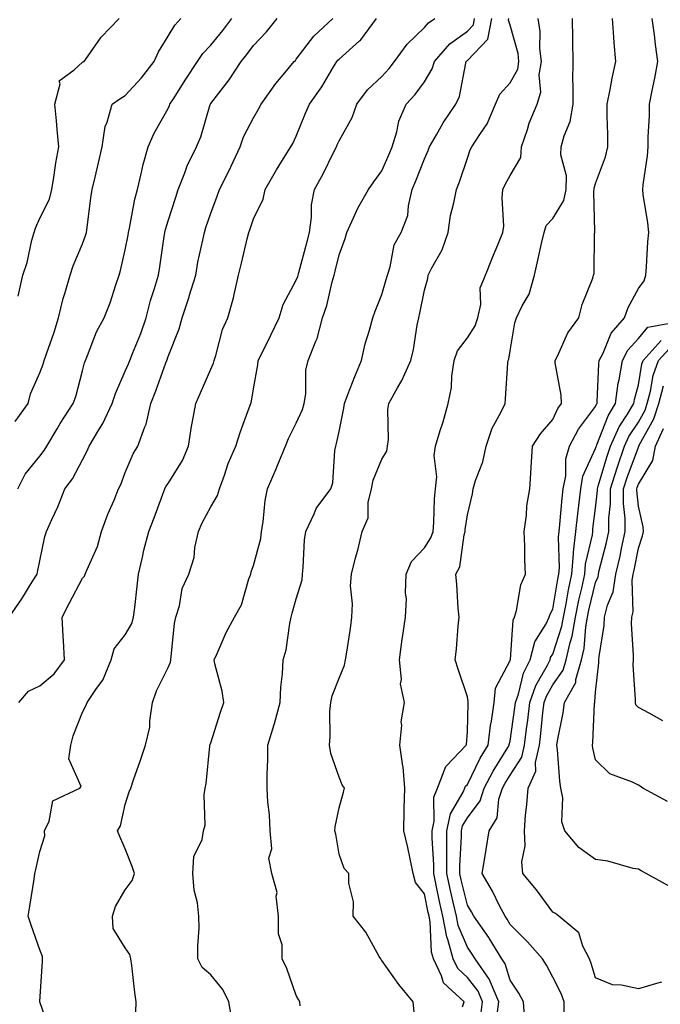
# Model space of a CAD drawing. Units: inches. Extents: x 1039763 to 1042403, y 7218698 to 7221338.
# Drawn here: x 1040503 to 1040653, y 7220831 to 7221062 of the extents above; entities that cross this region are included whole.
import ezdxf

# ---------------------------------------------------------------- set-up
doc = ezdxf.new("R2010")
doc.units = ezdxf.units.IN
doc.header["$MEASUREMENT"] = 0
doc.layers.add('Contour_10397218', color=7, linetype='Continuous', true_color=0xde8826)

msp = doc.modelspace()

# ---------------------------------------------------------------- linework, layer by layer
at = {"layer": 'Contour_10397218'}
for points in [[(1040500.88, 7220921.92, 2872), (1040503.81, 7220926.16, 2872), (1040506.27, 7220930.14, 2872), (1040507.41, 7220931.92, 2872), (1040507.52, 7220932.45, 2872), (1040508.05, 7220935.05, 2872), (1040509.2, 7220940.77, 2872), (1040509.65, 7220941.92, 2872), (1040510.86, 7220944.73, 2872), (1040512.25, 7220947.72, 2872), (1040513.91, 7220951.92, 2872), (1040515.73, 7220954.24, 2872), (1040518.05, 7220958.7, 2872), (1040519.16, 7220960.81, 2872), (1040519.63, 7220961.92, 2872), (1040521.82, 7220965.69, 2872), (1040522.76, 7220967.21, 2872), (1040525, 7220971.92, 2872), (1040525.75, 7220974.22, 2872), (1040528.05, 7220979.44, 2872), (1040528.77, 7220981.2, 2872), (1040529.07, 7220981.92, 2872), (1040529.69, 7220983.56, 2872), (1040531.68, 7220988.29, 2872), (1040532.95, 7220991.92, 2872), (1040533.97, 7220996, 2872), (1040534.91, 7220998.78, 2872), (1040535.8, 7221001.92, 2872), (1040536.14, 7221003.83, 2872), (1040537.11, 7221010.98, 2872), (1040537.27, 7221011.92, 2872), (1040537.41, 7221012.56, 2872), (1040538.05, 7221014.63, 2872), (1040539.83, 7221020.14, 2872), (1040540.41, 7221021.92, 2872), (1040541.98, 7221025.85, 2872), (1040542.52, 7221027.45, 2872), (1040544.71, 7221031.92, 2872), (1040545.73, 7221034.24, 2872), (1040547.93, 7221041.8, 2872), (1040547.97, 7221041.92, 2872), (1040548.01, 7221041.96, 2872), (1040548.05, 7221042.04, 2872), (1040552.37, 7221047.6, 2872), (1040555.18, 7221051.92, 2872), (1040556.45, 7221053.52, 2872), (1040558.05, 7221055.61, 2872), (1040561.1, 7221058.87, 2872), (1040563.58, 7221061.92, 2872)], [(1040502.31, 7220967.66, 2874), (1040505.32, 7220971.92, 2874), (1040505.86, 7220974.11, 2874), (1040508.05, 7220979.05, 2874), (1040508.87, 7220981.1, 2874), (1040509.1, 7220981.92, 2874), (1040509.65, 7220983.52, 2874), (1040511.39, 7220988.58, 2874), (1040512.44, 7220991.92, 2874), (1040513.5, 7220996.47, 2874), (1040514.01, 7220997.88, 2874), (1040515.18, 7221001.92, 2874), (1040515.88, 7221004.09, 2874), (1040518.05, 7221009.21, 2874), (1040518.77, 7221011.2, 2874), (1040518.99, 7221011.92, 2874), (1040519.16, 7221013.03, 2874), (1040519.98, 7221019.99, 2874), (1040520.32, 7221021.92, 2874), (1040521, 7221024.87, 2874), (1040521.8, 7221028.17, 2874), (1040522.62, 7221031.92, 2874), (1040523.32, 7221036.65, 2874), (1040523.83, 7221037.7, 2874), (1040525, 7221041.92, 2874), (1040526.78, 7221043.19, 2874), (1040528.05, 7221043.91, 2874), (1040531.86, 7221048.11, 2874), (1040534.77, 7221051.92, 2874), (1040535.78, 7221054.19, 2874), (1040538.05, 7221057.82, 2874), (1040539.61, 7221060.36, 2874), (1040541.06, 7221061.92, 2874)], [(1040502.89, 7220951.92, 2873), (1040504.59, 7220955.38, 2873), (1040508.05, 7220959.58, 2873), (1040509.1, 7220960.87, 2873), (1040509.71, 7220961.92, 2873), (1040512.11, 7220965.98, 2873), (1040512.8, 7220967.17, 2873), (1040515.88, 7220971.92, 2873), (1040516.45, 7220973.52, 2873), (1040518.05, 7220979.52, 2873), (1040518.54, 7220981.43, 2873), (1040518.71, 7220981.92, 2873), (1040519.24, 7220983.11, 2873), (1040521.33, 7220988.64, 2873), (1040523.13, 7220991.92, 2873), (1040524.53, 7220995.44, 2873), (1040525.8, 7220999.67, 2873), (1040526.59, 7221001.92, 2873), (1040526.94, 7221003.03, 2873), (1040528.05, 7221007.86, 2873), (1040528.69, 7221011.28, 2873), (1040528.79, 7221011.92, 2873), (1040529.03, 7221012.9, 2873), (1040530.28, 7221019.69, 2873), (1040530.86, 7221021.92, 2873), (1040531.78, 7221025.65, 2873), (1040532.19, 7221027.78, 2873), (1040533.36, 7221031.92, 2873), (1040534.83, 7221035.14, 2873), (1040538.05, 7221040.92, 2873), (1040538.38, 7221041.59, 2873), (1040538.5, 7221041.92, 2873), (1040539.28, 7221043.15, 2873), (1040542.19, 7221047.78, 2873), (1040544.96, 7221051.92, 2873), (1040546.19, 7221053.78, 2873), (1040548.05, 7221055.73, 2873), (1040550.82, 7221059.15, 2873), (1040552.93, 7221061.92, 2873)], [(1040502.95, 7220997.02, 2875), (1040504.05, 7221001.92, 2875), (1040505.1, 7221004.87, 2875), (1040506.21, 7221010.08, 2875), (1040506.74, 7221011.92, 2875), (1040507.07, 7221012.9, 2875), (1040508.05, 7221015.24, 2875), (1040510.28, 7221019.69, 2875), (1040510.84, 7221021.92, 2875), (1040511.41, 7221025.28, 2875), (1040511.8, 7221028.17, 2875), (1040512.48, 7221031.92, 2875), (1040512.13, 7221036, 2875), (1040511.92, 7221038.05, 2875), (1040511.59, 7221041.92, 2875), (1040512.78, 7221046.65, 2875), (1040512.58, 7221047.39, 2875), (1040516.1, 7221049.97, 2875), (1040518.05, 7221051.72, 2875), (1040518.17, 7221051.8, 2875), (1040518.4, 7221051.92, 2875), (1040519.34, 7221053.21, 2875), (1040522.39, 7221057.58, 2875), (1040526.62, 7221061.92, 2875)], [(1040503.11, 7220901.92, 2871), (1040505.39, 7220904.58, 2871), (1040508.05, 7220905.85, 2871), (1040511.37, 7220908.6, 2871), (1040513.79, 7220911.92, 2871), (1040513.56, 7220916.41, 2871), (1040513.54, 7220917.41, 2871), (1040513.28, 7220921.92, 2871), (1040514.91, 7220925.06, 2871), (1040518.05, 7220931.02, 2871), (1040518.48, 7220931.49, 2871), (1040518.66, 7220931.92, 2871), (1040519.01, 7220932.88, 2871), (1040521.51, 7220938.46, 2871), (1040522.5, 7220941.92, 2871), (1040523.95, 7220946.02, 2871), (1040525.41, 7220949.28, 2871), (1040526.49, 7220951.92, 2871), (1040527, 7220952.97, 2871), (1040528.05, 7220955.73, 2871), (1040529.85, 7220960.12, 2871), (1040530.98, 7220961.92, 2871), (1040532.58, 7220966.45, 2871), (1040532.89, 7220967.08, 2871), (1040534.01, 7220971.92, 2871), (1040535.16, 7220974.81, 2871), (1040537.54, 7220981.41, 2871), (1040537.74, 7220981.92, 2871), (1040537.82, 7220982.15, 2871), (1040538.05, 7220982.88, 2871), (1040540.61, 7220989.36, 2871), (1040541.35, 7220991.92, 2871), (1040542.97, 7220996.84, 2871), (1040543.01, 7220996.96, 2871), (1040544.51, 7221001.92, 2871), (1040545.04, 7221004.93, 2871), (1040546.19, 7221010.06, 2871), (1040546.55, 7221011.92, 2871), (1040546.92, 7221013.05, 2871), (1040548.05, 7221016.39, 2871), (1040549.55, 7221020.42, 2871), (1040550.1, 7221021.92, 2871), (1040552.09, 7221025.96, 2871), (1040552.74, 7221027.23, 2871), (1040554.89, 7221031.92, 2871), (1040555.73, 7221034.24, 2871), (1040558.05, 7221038.72, 2871), (1040559.24, 7221040.73, 2871), (1040559.83, 7221041.92, 2871), (1040563.25, 7221046.72, 2871), (1040565.37, 7221049.24, 2871), (1040567.58, 7221051.92, 2871), (1040567.82, 7221052.15, 2871), (1040568.05, 7221052.45, 2871), (1040572.11, 7221057.86, 2871), (1040576.59, 7221061.92, 2871)], [(1040510.59, 7220824.46, 2870), (1040508.07, 7220831.9, 2870), (1040508.07, 7220831.94, 2870), (1040508.67, 7220841.3, 2870), (1040508.67, 7220841.92, 2870), (1040508.66, 7220842.53, 2870), (1040508.05, 7220844.03, 2870), (1040506, 7220849.87, 2870), (1040505.35, 7220851.92, 2870), (1040505.69, 7220854.28, 2870), (1040506.7, 7220860.57, 2870), (1040506.9, 7220861.92, 2870), (1040507.09, 7220862.88, 2870), (1040508.05, 7220867.04, 2870), (1040509.22, 7220870.75, 2870), (1040509.18, 7220871.92, 2870), (1040510.26, 7220874.13, 2870), (1040511.06, 7220878.91, 2870), (1040517.41, 7220881.92, 2870), (1040517.7, 7220882.27, 2870), (1040514.87, 7220888.74, 2870), (1040515.34, 7220891.92, 2870), (1040515.84, 7220894.13, 2870), (1040518.05, 7220899.63, 2870), (1040518.79, 7220901.18, 2870), (1040519.16, 7220901.92, 2870), (1040521.33, 7220905.2, 2870), (1040522.8, 7220907.17, 2870), (1040524.75, 7220911.92, 2870), (1040525.45, 7220914.52, 2870), (1040528.05, 7220917.74, 2870), (1040529.57, 7220920.4, 2870), (1040530, 7220921.92, 2870), (1040530.26, 7220924.13, 2870), (1040530.82, 7220929.15, 2870), (1040531.16, 7220931.92, 2870), (1040532.07, 7220935.94, 2870), (1040532.37, 7220937.6, 2870), (1040533.52, 7220941.92, 2870), (1040534.83, 7220945.14, 2870), (1040536.82, 7220950.69, 2870), (1040537.29, 7220951.92, 2870), (1040537.54, 7220952.43, 2870), (1040538.05, 7220953.19, 2870), (1040541.45, 7220958.52, 2870), (1040542.84, 7220961.92, 2870), (1040543.5, 7220966.47, 2870), (1040543.79, 7220967.66, 2870), (1040544.53, 7220971.92, 2870), (1040545.63, 7220974.34, 2870), (1040548.05, 7220979.91, 2870), (1040548.66, 7220981.31, 2870), (1040548.83, 7220981.92, 2870), (1040549.24, 7220983.11, 2870), (1040550.76, 7220989.21, 2870), (1040552.05, 7220991.92, 2870), (1040553.38, 7220996.59, 2870), (1040553.5, 7220997.37, 2870), (1040554.53, 7221001.92, 2870), (1040555.26, 7221004.71, 2870), (1040556.57, 7221010.44, 2870), (1040556.92, 7221011.92, 2870), (1040557.23, 7221012.74, 2870), (1040558.05, 7221015.06, 2870), (1040560.32, 7221019.65, 2870), (1040560.76, 7221021.92, 2870), (1040563.4, 7221026.57, 2870), (1040564.69, 7221028.56, 2870), (1040566.8, 7221031.92, 2870), (1040567.25, 7221032.72, 2870), (1040568.05, 7221034.46, 2870), (1040570.2, 7221039.77, 2870), (1040571.16, 7221041.92, 2870), (1040573.99, 7221045.98, 2870), (1040576.76, 7221050.63, 2870), (1040577.56, 7221051.92, 2870), (1040577.78, 7221052.19, 2870), (1040578.05, 7221052.45, 2870), (1040582.85, 7221056.72, 2870), (1040583.07, 7221056.9, 2870), (1040583.13, 7221057, 2870), (1040586.78, 7221061.92, 2870)], [(1040530.51, 7220829.46, 2869), (1040530.59, 7220831.92, 2869), (1040530.24, 7220834.11, 2869), (1040529.59, 7220840.38, 2869), (1040529.36, 7220841.92, 2869), (1040529.07, 7220842.94, 2869), (1040528.05, 7220844.54, 2869), (1040525.2, 7220849.07, 2869), (1040525.02, 7220851.92, 2869), (1040525.78, 7220854.19, 2869), (1040528.05, 7220858.07, 2869), (1040529.65, 7220860.32, 2869), (1040530.16, 7220861.92, 2869), (1040529.67, 7220863.54, 2869), (1040528.05, 7220867.68, 2869), (1040526.74, 7220870.61, 2869), (1040526.25, 7220871.92, 2869), (1040526.92, 7220873.05, 2869), (1040528.05, 7220878.07, 2869), (1040528.95, 7220881.02, 2869), (1040529.32, 7220881.92, 2869), (1040529.98, 7220883.85, 2869), (1040531.57, 7220888.4, 2869), (1040532.76, 7220891.92, 2869), (1040533.81, 7220896.16, 2869), (1040533.77, 7220897.64, 2869), (1040534.44, 7220901.92, 2869), (1040535.35, 7220904.62, 2869), (1040538.05, 7220910.12, 2869), (1040538.64, 7220911.33, 2869), (1040538.67, 7220911.92, 2869), (1040538.81, 7220912.68, 2869), (1040539.59, 7220920.38, 2869), (1040539.89, 7220921.92, 2869), (1040540.69, 7220924.56, 2869), (1040541.37, 7220928.6, 2869), (1040542.87, 7220931.92, 2869), (1040544.12, 7220935.85, 2869), (1040544.32, 7220938.19, 2869), (1040545.14, 7220941.92, 2869), (1040546.04, 7220943.93, 2869), (1040548.05, 7220947.68, 2869), (1040549.59, 7220950.38, 2869), (1040550.04, 7220951.92, 2869), (1040551.21, 7220955.08, 2869), (1040552.11, 7220957.86, 2869), (1040553.87, 7220961.92, 2869), (1040554.91, 7220965.06, 2869), (1040557.01, 7220970.88, 2869), (1040557.37, 7220971.92, 2869), (1040557.54, 7220972.43, 2869), (1040558.05, 7220975.34, 2869), (1040559.05, 7220980.92, 2869), (1040559.14, 7220981.92, 2869), (1040560.2, 7220984.07, 2869), (1040562.11, 7220987.86, 2869), (1040564.05, 7220991.92, 2869), (1040564.94, 7220995.03, 2869), (1040568.05, 7221000.73, 2869), (1040568.38, 7221001.59, 2869), (1040568.48, 7221001.92, 2869), (1040568.64, 7221002.51, 2869), (1040570.51, 7221009.46, 2869), (1040571.14, 7221011.92, 2869), (1040571.6, 7221015.47, 2869), (1040571.6, 7221018.37, 2869), (1040572.27, 7221021.92, 2869), (1040574.32, 7221025.65, 2869), (1040576.76, 7221030.63, 2869), (1040577.42, 7221031.92, 2869), (1040577.6, 7221032.37, 2869), (1040578.05, 7221033.31, 2869), (1040581.14, 7221038.83, 2869), (1040582.17, 7221041.92, 2869), (1040584.71, 7221045.26, 2869), (1040588.05, 7221048.4, 2869), (1040589.75, 7221050.22, 2869), (1040591.04, 7221051.92, 2869), (1040594.01, 7221055.96, 2869), (1040598.05, 7221059.87, 2869), (1040598.99, 7221060.98, 2869), (1040600.41, 7221061.92, 2869)], [(1040553.13, 7220827, 2868), (1040552.27, 7220831.92, 2868), (1040550.88, 7220834.75, 2868), (1040548.05, 7220838.23, 2868), (1040546.04, 7220839.91, 2868), (1040545.04, 7220841.92, 2868), (1040545, 7220844.97, 2868), (1040545.3, 7220849.17, 2868), (1040545.24, 7220851.92, 2868), (1040544.92, 7220855.05, 2868), (1040544.14, 7220858.01, 2868), (1040543.87, 7220861.92, 2868), (1040544.1, 7220865.87, 2868), (1040546.02, 7220869.89, 2868), (1040546.31, 7220871.92, 2868), (1040546.74, 7220873.23, 2868), (1040546.47, 7220880.34, 2868), (1040546.76, 7220881.92, 2868), (1040546.98, 7220882.99, 2868), (1040547.82, 7220891.69, 2868), (1040547.85, 7220891.92, 2868), (1040547.87, 7220892.1, 2868), (1040548.05, 7220892.53, 2868), (1040550.32, 7220899.65, 2868), (1040551.06, 7220901.92, 2868), (1040550.71, 7220904.58, 2868), (1040549.01, 7220910.96, 2868), (1040548.85, 7220911.92, 2868), (1040549.55, 7220913.42, 2868), (1040551.66, 7220918.31, 2868), (1040553.62, 7220921.92, 2868), (1040555.22, 7220924.75, 2868), (1040556.96, 7220930.83, 2868), (1040557.39, 7220931.92, 2868), (1040557.5, 7220932.47, 2868), (1040558.05, 7220933.99, 2868), (1040559.71, 7220940.26, 2868), (1040559.94, 7220941.92, 2868), (1040560.3, 7220944.17, 2868), (1040560.75, 7220949.22, 2868), (1040561.27, 7220951.92, 2868), (1040563.36, 7220956.61, 2868), (1040563.75, 7220957.62, 2868), (1040565.55, 7220961.92, 2868), (1040566.25, 7220963.72, 2868), (1040568.05, 7220967.27, 2868), (1040569.48, 7220970.49, 2868), (1040569.89, 7220971.92, 2868), (1040570.26, 7220974.13, 2868), (1040570.26, 7220979.71, 2868), (1040570.84, 7220981.92, 2868), (1040572.6, 7220986.47, 2868), (1040572.89, 7220987.08, 2868), (1040574.18, 7220991.92, 2868), (1040575.16, 7220994.81, 2868), (1040576.45, 7221000.32, 2868), (1040576.92, 7221001.92, 2868), (1040577.15, 7221002.82, 2868), (1040578.05, 7221006.65, 2868), (1040579.46, 7221010.51, 2868), (1040579.83, 7221011.92, 2868), (1040581.45, 7221015.32, 2868), (1040582.41, 7221017.56, 2868), (1040584.94, 7221021.92, 2868), (1040586.19, 7221023.78, 2868), (1040588.05, 7221026.31, 2868), (1040589.77, 7221030.2, 2868), (1040590.45, 7221031.92, 2868), (1040591.55, 7221035.42, 2868), (1040592.01, 7221037.96, 2868), (1040593.77, 7221041.92, 2868), (1040595.82, 7221044.15, 2868), (1040598.05, 7221047.15, 2868), (1040599.81, 7221050.16, 2868), (1040600.35, 7221051.92, 2868), (1040603.93, 7221056.04, 2868), (1040608.05, 7221059.01, 2868), (1040609.48, 7221060.49, 2868), (1040609.75, 7221061.92, 2868)], [(1040568.97, 7220831, 2867), (1040568.87, 7220831.92, 2867), (1040568.54, 7220832.41, 2867), (1040568.05, 7220833.38, 2867), (1040565.86, 7220839.73, 2867), (1040564.77, 7220841.92, 2867), (1040564.71, 7220845.26, 2867), (1040563.91, 7220847.78, 2867), (1040563.87, 7220851.92, 2867), (1040563.36, 7220856.61, 2867), (1040563.6, 7220857.47, 2867), (1040562.35, 7220861.92, 2867), (1040561.64, 7220865.51, 2867), (1040562.29, 7220867.68, 2867), (1040561.96, 7220871.92, 2867), (1040561.76, 7220875.63, 2867), (1040561.39, 7220878.58, 2867), (1040561.19, 7220881.92, 2867), (1040561.21, 7220885.08, 2867), (1040561.35, 7220888.62, 2867), (1040561.39, 7220891.92, 2867), (1040562.89, 7220896.76, 2867), (1040562.97, 7220897, 2867), (1040564.26, 7220901.92, 2867), (1040564.42, 7220905.55, 2867), (1040564.79, 7220908.66, 2867), (1040564.94, 7220911.92, 2867), (1040565.71, 7220914.26, 2867), (1040566.51, 7220920.38, 2867), (1040566.88, 7220921.92, 2867), (1040567.11, 7220922.86, 2867), (1040568.05, 7220926.18, 2867), (1040569.38, 7220930.59, 2867), (1040569.48, 7220931.92, 2867), (1040569.67, 7220933.54, 2867), (1040569.98, 7220939.99, 2867), (1040570.24, 7220941.92, 2867), (1040572.23, 7220946.1, 2867), (1040572.66, 7220947.31, 2867), (1040576.12, 7220951.92, 2867), (1040576.62, 7220953.35, 2867), (1040577.05, 7220960.92, 2867), (1040577.27, 7220961.92, 2867), (1040577.48, 7220962.49, 2867), (1040578.05, 7220965.32, 2867), (1040579.18, 7220970.79, 2867), (1040579.3, 7220971.92, 2867), (1040580.12, 7220973.99, 2867), (1040581.74, 7220978.23, 2867), (1040583.32, 7220981.92, 2867), (1040584.14, 7220985.83, 2867), (1040585.2, 7220989.07, 2867), (1040585.92, 7220991.92, 2867), (1040586.49, 7220993.48, 2867), (1040588.05, 7220997.35, 2867), (1040589.1, 7221000.87, 2867), (1040589.34, 7221001.92, 2867), (1040590.02, 7221003.89, 2867), (1040590.96, 7221009.01, 2867), (1040592.58, 7221011.92, 2867), (1040594.14, 7221015.83, 2867), (1040594.26, 7221018.13, 2867), (1040595.16, 7221021.92, 2867), (1040596.02, 7221023.95, 2867), (1040598.05, 7221029.15, 2867), (1040598.91, 7221031.06, 2867), (1040599.22, 7221031.92, 2867), (1040600.86, 7221034.73, 2867), (1040602.42, 7221037.55, 2867), (1040605.37, 7221041.92, 2867), (1040606.23, 7221043.74, 2867), (1040607.66, 7221051.53, 2867), (1040607.8, 7221051.92, 2867), (1040607.91, 7221052.06, 2867), (1040608.05, 7221052.15, 2867), (1040612.82, 7221057.15, 2867), (1040613.77, 7221061.92, 2867)], [(1040595.63, 7220829.5, 2866), (1040595.37, 7220831.92, 2866), (1040592.05, 7220835.92, 2866), (1040588.05, 7220841.59, 2866), (1040587.89, 7220841.76, 2866), (1040587.82, 7220841.92, 2866), (1040587.44, 7220842.53, 2866), (1040584.32, 7220848.19, 2866), (1040581.33, 7220851.92, 2866), (1040581.39, 7220855.26, 2866), (1040580.3, 7220859.67, 2866), (1040580.35, 7220861.92, 2866), (1040579.22, 7220863.09, 2866), (1040578.05, 7220866.41, 2866), (1040577.27, 7220871.14, 2866), (1040577.03, 7220871.92, 2866), (1040577.13, 7220872.84, 2866), (1040578.05, 7220877.25, 2866), (1040579.05, 7220880.92, 2866), (1040579.28, 7220881.92, 2866), (1040578.81, 7220882.68, 2866), (1040578.05, 7220884.44, 2866), (1040576.1, 7220889.97, 2866), (1040575.8, 7220891.92, 2866), (1040576, 7220893.97, 2866), (1040575.92, 7220899.79, 2866), (1040576.1, 7220901.92, 2866), (1040576.45, 7220903.52, 2866), (1040578.05, 7220907.66, 2866), (1040579.3, 7220910.67, 2866), (1040579.59, 7220911.92, 2866), (1040579.83, 7220913.7, 2866), (1040580.69, 7220919.28, 2866), (1040581, 7220921.92, 2866), (1040581.17, 7220925.05, 2866), (1040580.71, 7220929.26, 2866), (1040580.92, 7220931.92, 2866), (1040581.9, 7220935.77, 2866), (1040582.41, 7220937.56, 2866), (1040583.46, 7220941.92, 2866), (1040584.85, 7220945.12, 2866), (1040584.87, 7220948.74, 2866), (1040585.63, 7220951.92, 2866), (1040586.02, 7220953.95, 2866), (1040588.05, 7220958.87, 2866), (1040589.22, 7220960.75, 2866), (1040589.4, 7220961.92, 2866), (1040589.59, 7220963.46, 2866), (1040589.46, 7220970.51, 2866), (1040589.69, 7220971.92, 2866), (1040591.7, 7220975.57, 2866), (1040592.7, 7220977.27, 2866), (1040594.81, 7220981.92, 2866), (1040595.45, 7220984.52, 2866), (1040596.31, 7220990.18, 2866), (1040596.68, 7220991.92, 2866), (1040596.96, 7220993.01, 2866), (1040598.05, 7220998.42, 2866), (1040598.83, 7221001.14, 2866), (1040598.91, 7221001.92, 2866), (1040599.73, 7221003.6, 2866), (1040602.15, 7221007.82, 2866), (1040603.54, 7221011.92, 2866), (1040604.1, 7221015.87, 2866), (1040604.92, 7221018.8, 2866), (1040605.49, 7221021.92, 2866), (1040606.23, 7221023.74, 2866), (1040608.05, 7221029.3, 2866), (1040608.75, 7221031.22, 2866), (1040609.1, 7221031.92, 2866), (1040610.94, 7221034.81, 2866), (1040612.68, 7221037.29, 2866), (1040614.67, 7221041.92, 2866), (1040615.69, 7221044.28, 2866), (1040618.05, 7221046.88, 2866), (1040619.83, 7221050.14, 2866), (1040620.12, 7221051.92, 2866), (1040619.91, 7221053.78, 2866), (1040618.05, 7221060.42, 2866), (1040617.7, 7221061.57, 2866), (1040617.78, 7221061.92, 2866)], [(1040606.88, 7220830.75, 2865), (1040607.33, 7220831.92, 2865), (1040602.46, 7220836.33, 2865), (1040602.01, 7220837.96, 2865), (1040600.1, 7220841.92, 2865), (1040599.65, 7220843.52, 2865), (1040599.34, 7220850.63, 2865), (1040599.09, 7220851.92, 2865), (1040598.89, 7220852.76, 2865), (1040598.05, 7220857.13, 2865), (1040595.92, 7220859.79, 2865), (1040595.41, 7220861.92, 2865), (1040594.65, 7220865.32, 2865), (1040594.16, 7220868.03, 2865), (1040593.19, 7220871.92, 2865), (1040593.3, 7220876.67, 2865), (1040593.28, 7220877.15, 2865), (1040593.4, 7220881.92, 2865), (1040593.01, 7220886.88, 2865), (1040592.95, 7220887.02, 2865), (1040592.25, 7220891.92, 2865), (1040592.72, 7220896.59, 2865), (1040592.6, 7220897.37, 2865), (1040593.36, 7220901.92, 2865), (1040592.42, 7220906.3, 2865), (1040592.64, 7220907.33, 2865), (1040592.15, 7220911.92, 2865), (1040592.84, 7220916.71, 2865), (1040592.87, 7220917.1, 2865), (1040593.6, 7220921.92, 2865), (1040593.81, 7220926.16, 2865), (1040593.62, 7220927.49, 2865), (1040593.77, 7220931.92, 2865), (1040595.02, 7220934.95, 2865), (1040598.05, 7220938.11, 2865), (1040599.55, 7220940.42, 2865), (1040600.02, 7220941.92, 2865), (1040600.2, 7220944.07, 2865), (1040600.39, 7220949.58, 2865), (1040600.61, 7220951.92, 2865), (1040600.88, 7220954.75, 2865), (1040600.26, 7220959.71, 2865), (1040600.61, 7220961.92, 2865), (1040601.7, 7220965.57, 2865), (1040602.37, 7220967.6, 2865), (1040603.58, 7220971.92, 2865), (1040604.34, 7220975.63, 2865), (1040604.4, 7220978.27, 2865), (1040604.94, 7220981.92, 2865), (1040605.76, 7220984.21, 2865), (1040608.05, 7220987.21, 2865), (1040609.92, 7220990.05, 2865), (1040610.53, 7220991.92, 2865), (1040611.19, 7220995.06, 2865), (1040611.02, 7220998.95, 2865), (1040612.29, 7221001.92, 2865), (1040613.91, 7221006.06, 2865), (1040615.16, 7221009.03, 2865), (1040616.33, 7221011.92, 2865), (1040616.62, 7221013.35, 2865), (1040616.16, 7221020.03, 2865), (1040616.39, 7221021.92, 2865), (1040616.88, 7221023.09, 2865), (1040618.05, 7221025.26, 2865), (1040620.55, 7221029.42, 2865), (1040620.71, 7221031.92, 2865), (1040622.11, 7221035.98, 2865), (1040622.54, 7221037.43, 2865), (1040624.38, 7221041.92, 2865), (1040625.28, 7221044.69, 2865), (1040624.87, 7221048.74, 2865), (1040625.39, 7221051.92, 2865), (1040625.04, 7221054.93, 2865), (1040625.08, 7221058.95, 2865), (1040624.61, 7221061.92, 2865)], [(1040611.21, 7220828.76, 2864), (1040611.62, 7220831.92, 2864), (1040610.55, 7220834.42, 2864), (1040608.05, 7220837.62, 2864), (1040605.84, 7220839.71, 2864), (1040604.77, 7220841.92, 2864), (1040603.48, 7220846.49, 2864), (1040603.23, 7220847.1, 2864), (1040602.29, 7220851.92, 2864), (1040601.51, 7220855.38, 2864), (1040600.76, 7220859.21, 2864), (1040600.2, 7220861.92, 2864), (1040600.18, 7220864.05, 2864), (1040599.81, 7220870.16, 2864), (1040599.81, 7220871.92, 2864), (1040600.3, 7220874.17, 2864), (1040600.2, 7220879.77, 2864), (1040601.08, 7220881.92, 2864), (1040603.05, 7220886.92, 2864), (1040603.13, 7220887, 2864), (1040607.8, 7220891.92, 2864), (1040607.84, 7220892.13, 2864), (1040608.05, 7220895.08, 2864), (1040608.23, 7220901.74, 2864), (1040608.26, 7220901.92, 2864), (1040608.28, 7220902.15, 2864), (1040608.05, 7220903.23, 2864), (1040605.88, 7220909.75, 2864), (1040605.18, 7220911.92, 2864), (1040605.49, 7220914.48, 2864), (1040605.9, 7220919.77, 2864), (1040606.14, 7220921.92, 2864), (1040605.94, 7220924.03, 2864), (1040605.63, 7220929.5, 2864), (1040605.37, 7220931.92, 2864), (1040606.29, 7220933.68, 2864), (1040607.31, 7220941.18, 2864), (1040607.54, 7220941.92, 2864), (1040607.58, 7220942.39, 2864), (1040608.05, 7220945.85, 2864), (1040609.24, 7220950.73, 2864), (1040609.42, 7220951.92, 2864), (1040609.96, 7220953.83, 2864), (1040611.7, 7220958.27, 2864), (1040612.46, 7220961.92, 2864), (1040613.87, 7220966.1, 2864), (1040615.9, 7220969.77, 2864), (1040616.9, 7220971.92, 2864), (1040616.96, 7220973.01, 2864), (1040617.56, 7220981.43, 2864), (1040617.58, 7220981.92, 2864), (1040617.74, 7220982.23, 2864), (1040618.05, 7220984.24, 2864), (1040619.18, 7220990.79, 2864), (1040619.57, 7220991.92, 2864), (1040620.86, 7220994.73, 2864), (1040622.48, 7220997.49, 2864), (1040623.73, 7221001.92, 2864), (1040624.53, 7221005.44, 2864), (1040625.41, 7221009.28, 2864), (1040626.02, 7221011.92, 2864), (1040626.47, 7221013.5, 2864), (1040628.05, 7221015.14, 2864), (1040630.63, 7221019.34, 2864), (1040631.19, 7221021.92, 2864), (1040631.25, 7221025.12, 2864), (1040629.92, 7221030.05, 2864), (1040629.98, 7221031.92, 2864), (1040630.67, 7221034.54, 2864), (1040632.11, 7221037.86, 2864), (1040632.78, 7221041.92, 2864), (1040632.82, 7221046.69, 2864), (1040632.74, 7221047.23, 2864), (1040632.78, 7221051.92, 2864), (1040632.72, 7221056.59, 2864), (1040632.74, 7221057.23, 2864), (1040632.68, 7221061.92, 2864)], [(1040615.06, 7220828.93, 2863), (1040615.45, 7220831.92, 2863), (1040613.46, 7220836.51, 2863), (1040613.26, 7220837.13, 2863), (1040609.91, 7220841.92, 2863), (1040609.2, 7220843.07, 2863), (1040608.05, 7220844.65, 2863), (1040605.92, 7220849.79, 2863), (1040605.51, 7220851.92, 2863), (1040604.75, 7220855.22, 2863), (1040604.09, 7220857.96, 2863), (1040603.23, 7220861.92, 2863), (1040603.23, 7220866.74, 2863), (1040603.25, 7220867.12, 2863), (1040603.25, 7220871.92, 2863), (1040604.1, 7220875.87, 2863), (1040607.05, 7220880.92, 2863), (1040607.46, 7220881.92, 2863), (1040607.62, 7220882.35, 2863), (1040608.05, 7220882.78, 2863), (1040611.08, 7220888.89, 2863), (1040612.91, 7220891.92, 2863), (1040613.44, 7220896.53, 2863), (1040613.67, 7220897.55, 2863), (1040614.3, 7220901.92, 2863), (1040614.67, 7220905.3, 2863), (1040618.05, 7220911.76, 2863), (1040618.07, 7220911.9, 2863), (1040618.09, 7220911.92, 2863), (1040618.11, 7220911.98, 2863), (1040618.77, 7220921.2, 2863), (1040619.12, 7220921.92, 2863), (1040619.57, 7220923.44, 2863), (1040620.55, 7220929.42, 2863), (1040621.64, 7220931.92, 2863), (1040621.47, 7220935.34, 2863), (1040621.49, 7220938.48, 2863), (1040621.35, 7220941.92, 2863), (1040621.9, 7220945.77, 2863), (1040622, 7220947.97, 2863), (1040622.7, 7220951.92, 2863), (1040622.99, 7220956.86, 2863), (1040622.99, 7220956.98, 2863), (1040623.26, 7220961.92, 2863), (1040625.2, 7220964.77, 2863), (1040628.05, 7220968.17, 2863), (1040629.24, 7220970.73, 2863), (1040630.1, 7220971.92, 2863), (1040630, 7220973.87, 2863), (1040628.6, 7220981.37, 2863), (1040628.56, 7220981.92, 2863), (1040629.12, 7220982.99, 2863), (1040631.57, 7220988.4, 2863), (1040634.12, 7220991.92, 2863), (1040634.94, 7220995.03, 2863), (1040637.37, 7221001.24, 2863), (1040637.58, 7221001.92, 2863), (1040637.68, 7221002.29, 2863), (1040637.82, 7221011.69, 2863), (1040637.85, 7221011.92, 2863), (1040637.91, 7221012.06, 2863), (1040637.6, 7221021.47, 2863), (1040637.7, 7221021.92, 2863), (1040637.7, 7221022.27, 2863), (1040638.05, 7221023.35, 2863), (1040640.39, 7221029.58, 2863), (1040640.9, 7221031.92, 2863), (1040640.92, 7221034.79, 2863), (1040640.75, 7221039.22, 2863), (1040640.76, 7221041.92, 2863), (1040641.47, 7221045.34, 2863), (1040641.94, 7221048.03, 2863), (1040642.78, 7221051.92, 2863), (1040642.41, 7221056.28, 2863), (1040642.35, 7221057.62, 2863), (1040642.01, 7221061.92, 2863)], [(1040621.39, 7220828.58, 2862), (1040621.19, 7220831.92, 2862), (1040620.06, 7220833.93, 2862), (1040618.05, 7220836.98, 2862), (1040616.92, 7220840.79, 2862), (1040616.1, 7220841.92, 2862), (1040613.17, 7220846.8, 2862), (1040613.09, 7220846.96, 2862), (1040609.55, 7220851.92, 2862), (1040609.05, 7220852.92, 2862), (1040608.05, 7220854.52, 2862), (1040606.59, 7220860.46, 2862), (1040606.27, 7220861.92, 2862), (1040606.27, 7220863.7, 2862), (1040606.68, 7220870.55, 2862), (1040606.68, 7220871.92, 2862), (1040606.92, 7220873.05, 2862), (1040608.05, 7220874.97, 2862), (1040611.02, 7220878.95, 2862), (1040611.96, 7220881.92, 2862), (1040614.07, 7220885.9, 2862), (1040617.54, 7220891.41, 2862), (1040617.85, 7220891.92, 2862), (1040617.87, 7220892.1, 2862), (1040618.05, 7220892.88, 2862), (1040619.18, 7220900.79, 2862), (1040619.32, 7220901.92, 2862), (1040620, 7220903.87, 2862), (1040621.21, 7220908.76, 2862), (1040622.76, 7220911.92, 2862), (1040623.87, 7220916.1, 2862), (1040626.47, 7220920.34, 2862), (1040627.21, 7220921.92, 2862), (1040627.41, 7220922.56, 2862), (1040628.05, 7220923.76, 2862), (1040629.2, 7220930.77, 2862), (1040629.46, 7220931.92, 2862), (1040629.57, 7220933.44, 2862), (1040629.38, 7220940.59, 2862), (1040629.51, 7220941.92, 2862), (1040629.69, 7220943.56, 2862), (1040630.26, 7220949.71, 2862), (1040630.49, 7220951.92, 2862), (1040631.06, 7220954.93, 2862), (1040631.06, 7220958.91, 2862), (1040631.94, 7220961.92, 2862), (1040634.07, 7220965.9, 2862), (1040638.05, 7220971.16, 2862), (1040638.26, 7220971.71, 2862), (1040638.38, 7220971.92, 2862), (1040638.44, 7220972.31, 2862), (1040638.77, 7220981.2, 2862), (1040638.89, 7220981.92, 2862), (1040639.81, 7220983.68, 2862), (1040641.66, 7220988.31, 2862), (1040644.83, 7220991.92, 2862), (1040645.65, 7220994.32, 2862), (1040648.05, 7220998.76, 2862), (1040649.4, 7221000.57, 2862), (1040649.79, 7221001.92, 2862), (1040649.96, 7221003.83, 2862), (1040650.28, 7221009.69, 2862), (1040650.51, 7221011.92, 2862), (1040650.3, 7221014.17, 2862), (1040649.18, 7221020.79, 2862), (1040649.07, 7221021.92, 2862), (1040649.18, 7221023.05, 2862), (1040650.18, 7221029.79, 2862), (1040650.37, 7221031.92, 2862), (1040650.32, 7221034.19, 2862), (1040650.67, 7221039.3, 2862), (1040650.63, 7221041.92, 2862), (1040651.25, 7221045.12, 2862), (1040651.94, 7221048.03, 2862), (1040652.62, 7221051.92, 2862), (1040652.03, 7221055.9, 2862), (1040651.8, 7221058.17, 2862), (1040651.29, 7221061.92, 2862)], [(1040630.71, 7220829.26, 2861), (1040630.71, 7220831.92, 2861), (1040629.98, 7220833.85, 2861), (1040628.05, 7220837.66, 2861), (1040626.57, 7220840.44, 2861), (1040625.61, 7220841.92, 2861), (1040622.09, 7220845.96, 2861), (1040618.05, 7220850.01, 2861), (1040617.35, 7220851.22, 2861), (1040616.86, 7220851.92, 2861), (1040615.59, 7220854.38, 2861), (1040613.93, 7220857.8, 2861), (1040611.51, 7220861.92, 2861), (1040612.19, 7220866.06, 2861), (1040612.42, 7220867.55, 2861), (1040613.15, 7220871.92, 2861), (1040615.04, 7220874.93, 2861), (1040615.43, 7220879.3, 2861), (1040616.25, 7220881.92, 2861), (1040616.88, 7220883.09, 2861), (1040618.05, 7220884.95, 2861), (1040620.8, 7220889.17, 2861), (1040621.43, 7220891.92, 2861), (1040621.88, 7220895.75, 2861), (1040622.17, 7220897.8, 2861), (1040622.66, 7220901.92, 2861), (1040624.07, 7220905.9, 2861), (1040626.8, 7220910.67, 2861), (1040627.41, 7220911.92, 2861), (1040627.54, 7220912.43, 2861), (1040628.05, 7220913.25, 2861), (1040630.18, 7220919.79, 2861), (1040630.55, 7220921.92, 2861), (1040631.17, 7220925.05, 2861), (1040631.7, 7220928.27, 2861), (1040632.48, 7220931.92, 2861), (1040632.91, 7220936.78, 2861), (1040632.89, 7220937.08, 2861), (1040633.44, 7220941.92, 2861), (1040633.89, 7220946.08, 2861), (1040634.12, 7220947.99, 2861), (1040634.57, 7220951.92, 2861), (1040635.1, 7220954.87, 2861), (1040638.05, 7220961.37, 2861), (1040638.17, 7220961.8, 2861), (1040638.23, 7220961.92, 2861), (1040638.36, 7220962.23, 2861), (1040640.96, 7220969.01, 2861), (1040642.72, 7220971.92, 2861), (1040643.34, 7220976.63, 2861), (1040643.56, 7220977.43, 2861), (1040644.32, 7220981.92, 2861), (1040645.59, 7220984.38, 2861), (1040648.05, 7220987.1, 2861), (1040650.24, 7220989.73, 2861), (1040657.15, 7220991.02, 2861)], [(1040653.44, 7220836.53, 2860), (1040652.29, 7220836.16, 2860), (1040648.05, 7220834.91, 2860), (1040644.14, 7220835.83, 2860), (1040641.98, 7220835.85, 2860), (1040638.05, 7220837.51, 2860), (1040637.03, 7220840.9, 2860), (1040636.59, 7220841.92, 2860), (1040635.08, 7220844.89, 2860), (1040634.16, 7220848.03, 2860), (1040629.48, 7220851.92, 2860), (1040628.66, 7220852.53, 2860), (1040628.05, 7220852.9, 2860), (1040624.22, 7220858.09, 2860), (1040621.06, 7220861.92, 2860), (1040620.8, 7220864.67, 2860), (1040621.59, 7220868.38, 2860), (1040621.41, 7220871.92, 2860), (1040621.68, 7220875.55, 2860), (1040621.98, 7220877.99, 2860), (1040622.25, 7220881.92, 2860), (1040624.09, 7220885.88, 2860), (1040624.01, 7220887.88, 2860), (1040624.92, 7220891.92, 2860), (1040625.28, 7220894.69, 2860), (1040625.73, 7220899.6, 2860), (1040626, 7220901.92, 2860), (1040626.53, 7220903.44, 2860), (1040628.05, 7220906.08, 2860), (1040630.47, 7220909.5, 2860), (1040631.17, 7220911.92, 2860), (1040632.09, 7220915.96, 2860), (1040632.56, 7220917.41, 2860), (1040633.36, 7220921.92, 2860), (1040634.12, 7220925.85, 2860), (1040634.83, 7220928.7, 2860), (1040635.51, 7220931.92, 2860), (1040635.71, 7220934.26, 2860), (1040637.29, 7220941.16, 2860), (1040637.37, 7220941.92, 2860), (1040637.44, 7220942.53, 2860), (1040638.05, 7220947.39, 2860), (1040638.48, 7220951.49, 2860), (1040638.48, 7220951.92, 2860), (1040638.69, 7220952.56, 2860), (1040640.65, 7220959.32, 2860), (1040641.53, 7220961.92, 2860), (1040643.58, 7220966.39, 2860), (1040645.53, 7220969.4, 2860), (1040647.03, 7220971.92, 2860), (1040647.15, 7220972.82, 2860), (1040648.05, 7220976.24, 2860), (1040648.87, 7220981.1, 2860), (1040649.16, 7220981.92, 2860), (1040653.38, 7220986.59, 2860)], [(1040655.14, 7220859.01, 2859), (1040649.89, 7220861.92, 2859), (1040648.69, 7220862.56, 2859), (1040648.05, 7220862.94, 2859), (1040646.84, 7220863.13, 2859), (1040640.9, 7220864.77, 2859), (1040638.05, 7220865.16, 2859), (1040634.1, 7220867.97, 2859), (1040630.84, 7220871.92, 2859), (1040630.14, 7220874.01, 2859), (1040630.37, 7220879.6, 2859), (1040629.94, 7220881.92, 2859), (1040629.67, 7220883.54, 2859), (1040629.12, 7220890.85, 2859), (1040628.97, 7220891.92, 2859), (1040629.12, 7220892.99, 2859), (1040630.49, 7220899.48, 2859), (1040630.78, 7220901.92, 2859), (1040633.4, 7220906.57, 2859), (1040633.44, 7220907.31, 2859), (1040634.77, 7220911.92, 2859), (1040635.39, 7220914.58, 2859), (1040635.75, 7220919.62, 2859), (1040636.16, 7220921.92, 2859), (1040636.47, 7220923.5, 2859), (1040638.05, 7220929.99, 2859), (1040638.62, 7220931.35, 2859), (1040638.71, 7220931.92, 2859), (1040638.91, 7220932.78, 2859), (1040640.63, 7220939.34, 2859), (1040641.17, 7220941.92, 2859), (1040641.17, 7220945.05, 2859), (1040641.55, 7220948.42, 2859), (1040641.55, 7220951.92, 2859), (1040643.11, 7220956.86, 2859), (1040643.17, 7220957.04, 2859), (1040644.83, 7220961.92, 2859), (1040645.84, 7220964.13, 2859), (1040648.05, 7220967.53, 2859), (1040649.61, 7220970.36, 2859), (1040650.12, 7220971.92, 2859), (1040650.9, 7220974.77, 2859), (1040651.53, 7220978.44, 2859), (1040652.78, 7220981.92, 2859), (1040655.28, 7220984.69, 2859)], [(1040654.89, 7220878.76, 2858), (1040649.12, 7220881.92, 2858), (1040648.46, 7220882.33, 2858), (1040648.05, 7220882.56, 2858), (1040646.7, 7220883.27, 2858), (1040641.35, 7220885.22, 2858), (1040638.05, 7220888.48, 2858), (1040637.41, 7220891.28, 2858), (1040637.31, 7220891.92, 2858), (1040637.41, 7220892.56, 2858), (1040637.82, 7220901.69, 2858), (1040637.84, 7220901.92, 2858), (1040637.91, 7220902.06, 2858), (1040638.05, 7220904.34, 2858), (1040638.79, 7220911.18, 2858), (1040638.81, 7220911.92, 2858), (1040638.85, 7220912.72, 2858), (1040640.04, 7220919.93, 2858), (1040640.12, 7220921.92, 2858), (1040640.82, 7220924.69, 2858), (1040642.13, 7220927.84, 2858), (1040642.8, 7220931.92, 2858), (1040643.77, 7220936.2, 2858), (1040644.12, 7220937.99, 2858), (1040644.96, 7220941.92, 2858), (1040644.96, 7220945.01, 2858), (1040644.61, 7220948.48, 2858), (1040644.61, 7220951.92, 2858), (1040645.43, 7220954.54, 2858), (1040648.05, 7220961.69, 2858), (1040648.13, 7220961.84, 2858), (1040648.15, 7220961.92, 2858), (1040648.25, 7220962.12, 2858), (1040651.66, 7220968.31, 2858), (1040652.84, 7220971.92, 2858), (1040653.95, 7220976.02, 2858)], [(1040653.75, 7220897.62, 2857), (1040650.55, 7220899.42, 2857), (1040648.05, 7220900.73, 2857), (1040647.48, 7220901.35, 2857), (1040647.35, 7220901.92, 2857), (1040647.37, 7220902.6, 2857), (1040646.86, 7220910.73, 2857), (1040646.88, 7220911.92, 2857), (1040646.94, 7220913.03, 2857), (1040646.47, 7220920.34, 2857), (1040646.53, 7220921.92, 2857), (1040646.84, 7220923.13, 2857), (1040646.64, 7220930.51, 2857), (1040646.86, 7220931.92, 2857), (1040647.09, 7220932.88, 2857), (1040648.05, 7220938.03, 2857), (1040649.05, 7220940.92, 2857), (1040649.22, 7220941.92, 2857), (1040649.14, 7220943.01, 2857), (1040648.05, 7220947.88, 2857), (1040647.66, 7220951.53, 2857), (1040647.66, 7220951.92, 2857), (1040647.76, 7220952.21, 2857), (1040648.05, 7220953.01, 2857), (1040651.45, 7220958.52, 2857), (1040652.03, 7220961.92, 2857), (1040653.93, 7220966.04, 2857)]]:
    msp.add_polyline3d(points, dxfattribs=at)

doc.saveas('drawing.dxf')
